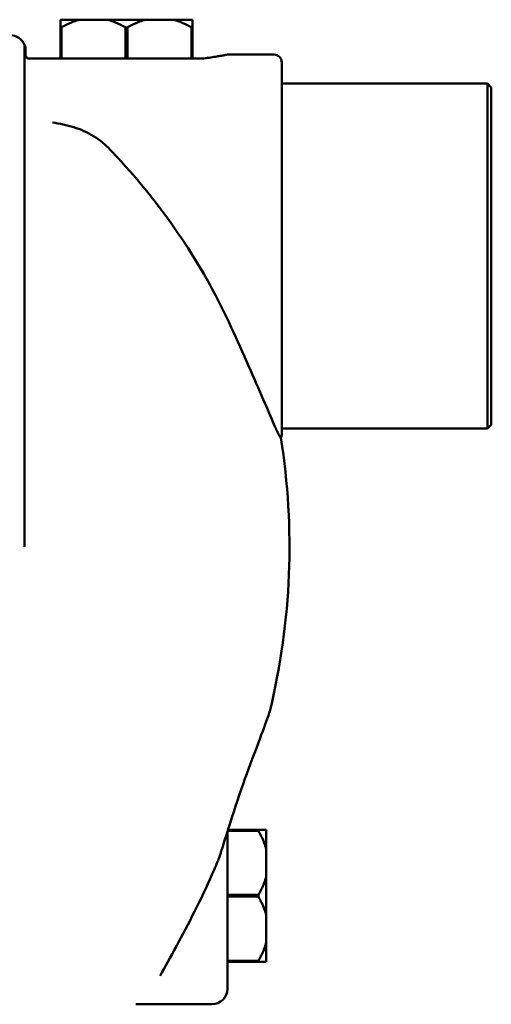
# Model space of a CAD drawing. Units: millimetres. Extents: x 0 to 2970, y 0 to 2100.
# Drawn here: x 1722 to 1783, y 1222 to 1349 of the extents above; entities that cross this region are included whole.
import ezdxf

# ---------------------------------------------------------------- set-up
doc = ezdxf.new("R2010")
doc.units = ezdxf.units.MM
doc.header["$LTSCALE"] = 5
doc.layers.add('AM_0', color=7, linetype='Continuous', lineweight=50)

msp = doc.modelspace()

# ---------------------------------------------------------------- linework, layer by layer
at = {"layer": 'AM_0'}
for p, q in [((1727.582, 1349.304), (1727.582, 1348.304)), ((1727.582, 1349.304), (1744.582, 1349.304)), ((1744.582, 1344.304), (1744.582, 1349.304)), ((1727.582, 1348.304), (1727.582, 1344.304)), ((1727.695, 1348.304), (1727.582, 1348.304)), ((1727.695, 1344.304), (1727.695, 1348.304)), ((1735.968, 1348.304), (1735.968, 1344.304)), ((1736.195, 1348.304), (1735.968, 1348.304)), ((1736.195, 1344.304), (1736.195, 1348.304)), ((1744.468, 1348.304), (1744.468, 1344.304)), ((1744.582, 1348.304), (1744.468, 1348.304)), ((1722.936, 1346.054), (1722.936, 1281.304)), ((1722.936, 1346.054), (1723.082, 1345.765)), ((1723.082, 1344.639), (1723.082, 1345.764)), ((1724.79, 1344.304), (1723.33, 1344.304)), ((1735.968, 1344.304), (1724.79, 1344.304)), ((1735.968, 1344.304), (1736.195, 1344.304)), ((1746.068, 1344.304), (1736.195, 1344.304)), ((1749.082, 1344.804), (1755.082, 1344.804)), ((1756.082, 1343.804), (1756.082, 1343.694)), ((1756.082, 1313.416), (1756.082, 1343.694)), ((1756.082, 1341.054), (1782.582, 1341.054)), ((1782.582, 1296.554), (1782.582, 1341.054)), ((1783.082, 1340.554), (1782.582, 1341.054)), ((1783.082, 1340.554), (1783.082, 1297.054)), ((1756.082, 1310.003), (1756.082, 1313.416)), ((1756.082, 1310.003), (1756.082, 1295.804)), ((1783.082, 1297.054), (1782.582, 1296.554)), ((1756.082, 1296.554), (1782.582, 1296.554)), ((1749.12, 1244.691), (1753.082, 1244.691)), ((1753.082, 1244.804), (1749.156, 1244.804)), ((1754.082, 1244.804), (1753.082, 1244.804)), ((1753.082, 1244.691), (1753.082, 1244.804)), ((1754.082, 1244.804), (1754.082, 1227.804)), ((1749.082, 1244.57), (1749.082, 1224.304)), ((1753.082, 1236.418), (1749.082, 1236.418)), ((1749.082, 1236.191), (1753.082, 1236.191)), ((1753.082, 1236.191), (1753.082, 1236.418)), ((1753.082, 1227.918), (1749.082, 1227.918)), ((1749.082, 1227.804), (1753.082, 1227.804)), ((1753.082, 1227.804), (1753.082, 1227.918)), ((1753.082, 1227.804), (1754.082, 1227.804)), ((1737.273, 1222.304), (1747.082, 1222.304))]:
    msp.add_line(p, q, dxfattribs=at)
at = {"layer": 'AM_0', "flags": 128}
for points in [[(1727.695, 1348.304), (1727.799, 1348.362), (1727.902, 1348.419), (1728.004, 1348.474), (1728.105, 1348.527), (1728.206, 1348.579), (1728.306, 1348.63), (1728.406, 1348.679), (1728.505, 1348.727), (1728.603, 1348.773), (1728.701, 1348.818), (1728.799, 1348.861), (1728.896, 1348.903), (1728.993, 1348.944), (1729.089, 1348.984), (1729.185, 1349.022), (1729.28, 1349.058), (1729.375, 1349.094), (1729.47, 1349.128), (1729.565, 1349.161), (1729.659, 1349.192), (1729.753, 1349.222), (1729.847, 1349.251), (1729.94, 1349.278), (1730.033, 1349.304)], [(1733.63, 1349.304), (1733.723, 1349.278), (1733.817, 1349.251), (1733.911, 1349.222), (1734.004, 1349.192), (1734.099, 1349.161), (1734.193, 1349.128), (1734.288, 1349.094), (1734.383, 1349.058), (1734.479, 1349.022), (1734.574, 1348.984), (1734.671, 1348.944), (1734.767, 1348.903), (1734.864, 1348.861), (1734.962, 1348.818), (1735.06, 1348.773), (1735.159, 1348.727), (1735.258, 1348.679), (1735.357, 1348.63), (1735.458, 1348.579), (1735.558, 1348.527), (1735.66, 1348.474), (1735.762, 1348.419), (1735.865, 1348.362), (1735.968, 1348.304)], [(1736.195, 1348.304), (1736.299, 1348.362), (1736.402, 1348.419), (1736.504, 1348.474), (1736.605, 1348.527), (1736.706, 1348.579), (1736.806, 1348.63), (1736.906, 1348.679), (1737.005, 1348.727), (1737.103, 1348.773), (1737.201, 1348.818), (1737.299, 1348.861), (1737.396, 1348.903), (1737.493, 1348.944), (1737.589, 1348.984), (1737.685, 1349.022), (1737.78, 1349.058), (1737.876, 1349.094), (1737.97, 1349.128), (1738.065, 1349.161), (1738.159, 1349.192), (1738.253, 1349.222), (1738.347, 1349.251), (1738.44, 1349.278), (1738.533, 1349.304)], [(1742.13, 1349.304), (1742.223, 1349.278), (1742.317, 1349.251), (1742.411, 1349.222), (1742.504, 1349.192), (1742.599, 1349.161), (1742.693, 1349.128), (1742.788, 1349.094), (1742.883, 1349.058), (1742.979, 1349.022), (1743.074, 1348.984), (1743.171, 1348.944), (1743.267, 1348.903), (1743.364, 1348.861), (1743.462, 1348.818), (1743.56, 1348.773), (1743.659, 1348.727), (1743.758, 1348.679), (1743.857, 1348.63), (1743.958, 1348.579), (1744.058, 1348.527), (1744.16, 1348.474), (1744.262, 1348.419), (1744.365, 1348.362), (1744.468, 1348.304)], [(1749.082, 1344.804), (1749.076, 1344.803), (1749.06, 1344.8), (1749.034, 1344.795), (1748.996, 1344.788), (1748.948, 1344.779), (1748.889, 1344.768), (1748.819, 1344.755), (1748.739, 1344.74), (1748.647, 1344.723), (1748.545, 1344.705), (1748.432, 1344.685), (1748.308, 1344.663), (1748.173, 1344.639), (1748.027, 1344.614), (1747.871, 1344.587), (1747.705, 1344.559), (1747.529, 1344.529), (1747.344, 1344.499), (1747.151, 1344.468), (1746.949, 1344.436), (1746.739, 1344.404), (1746.522, 1344.371), (1746.298, 1344.338), (1746.068, 1344.304)], [(1733.996, 1332.522), (1733.756, 1332.77), (1733.508, 1333.011), (1733.251, 1333.243), (1732.986, 1333.467), (1732.714, 1333.683), (1732.433, 1333.89), (1732.145, 1334.089), (1731.85, 1334.278), (1731.548, 1334.457), (1731.239, 1334.628), (1730.924, 1334.788), (1730.604, 1334.937), (1730.28, 1335.077), (1729.952, 1335.206), (1729.621, 1335.326), (1729.286, 1335.437), (1728.948, 1335.538), (1728.608, 1335.631), (1728.266, 1335.716), (1727.923, 1335.793), (1727.58, 1335.863), (1727.238, 1335.928), (1726.898, 1335.987), (1726.561, 1336.043)], [(1735.926, 1330.421), (1735.847, 1330.51), (1735.767, 1330.598), (1735.687, 1330.687), (1735.607, 1330.775), (1735.526, 1330.864), (1735.445, 1330.952), (1735.365, 1331.041), (1735.284, 1331.129), (1735.203, 1331.218), (1735.122, 1331.306), (1735.041, 1331.394), (1734.96, 1331.482), (1734.879, 1331.57), (1734.798, 1331.658), (1734.717, 1331.746), (1734.636, 1331.833), (1734.555, 1331.92), (1734.475, 1332.007), (1734.394, 1332.094), (1734.314, 1332.18), (1734.234, 1332.266), (1734.154, 1332.352), (1734.075, 1332.437), (1733.996, 1332.522)], [(1755.082, 1297.121), (1754.942, 1297.449), (1754.792, 1297.799), (1754.633, 1298.171), (1754.465, 1298.563), (1754.288, 1298.976), (1754.101, 1299.41), (1753.906, 1299.863), (1753.702, 1300.334), (1753.49, 1300.823), (1753.27, 1301.329), (1753.042, 1301.851), (1752.808, 1302.389), (1752.566, 1302.941), (1752.318, 1303.506), (1752.063, 1304.083), (1751.803, 1304.671), (1751.538, 1305.269), (1751.269, 1305.875), (1750.995, 1306.489), (1750.717, 1307.109), (1750.437, 1307.734), (1750.154, 1308.361), (1749.869, 1308.99), (1749.584, 1309.62)], [(1755.977, 1295.36), (1755.976, 1295.361), (1755.972, 1295.365), (1755.966, 1295.372), (1755.957, 1295.383), (1755.945, 1295.399), (1755.93, 1295.419), (1755.911, 1295.445), (1755.89, 1295.477), (1755.865, 1295.516), (1755.836, 1295.562), (1755.804, 1295.616), (1755.768, 1295.678), (1755.73, 1295.747), (1755.688, 1295.825), (1755.643, 1295.91), (1755.596, 1296.002), (1755.546, 1296.103), (1755.493, 1296.21), (1755.437, 1296.328), (1755.375, 1296.461), (1755.308, 1296.607), (1755.236, 1296.767), (1755.16, 1296.939), (1755.082, 1297.121)], [(1754.582, 1260.242), (1754.473, 1259.858), (1754.441, 1259.763), (1754.433, 1259.74), (1754.432, 1259.735), (1754.431, 1259.734), (1754.43, 1259.73), (1754.409, 1259.671), (1754.364, 1259.546), (1754.297, 1259.358), (1754.206, 1259.106), (1754.094, 1258.793), (1753.961, 1258.427), (1753.811, 1258.011), (1753.642, 1257.549), (1753.456, 1257.044), (1753.256, 1256.501), (1753.043, 1255.928), (1752.817, 1255.324), (1752.58, 1254.695), (1752.332, 1254.043), (1752.076, 1253.374)], [(1752.074, 1253.37), (1751.58, 1252.047), (1751.337, 1251.372), (1751.097, 1250.687), (1750.858, 1249.993), (1750.62, 1249.291), (1750.383, 1248.58), (1750.145, 1247.862), (1749.907, 1247.135), (1749.668, 1246.401), (1749.429, 1245.661), (1749.191, 1244.916), (1748.955, 1244.167), (1748.719, 1243.417), (1748.486, 1242.666), (1748.255, 1241.916)], [(1753.082, 1244.691), (1753.14, 1244.587), (1753.196, 1244.485), (1753.251, 1244.383), (1753.305, 1244.281), (1753.357, 1244.18), (1753.407, 1244.08), (1753.456, 1243.98), (1753.504, 1243.881), (1753.55, 1243.783), (1753.595, 1243.685), (1753.639, 1243.587), (1753.681, 1243.49), (1753.721, 1243.393), (1753.761, 1243.297), (1753.799, 1243.201), (1753.836, 1243.106), (1753.871, 1243.011), (1753.905, 1242.916), (1753.938, 1242.821), (1753.969, 1242.727), (1753.999, 1242.633), (1754.028, 1242.54), (1754.056, 1242.446), (1754.082, 1242.353)], [(1747.082, 1238.996), (1747.137, 1239.124), (1747.193, 1239.251), (1747.248, 1239.377), (1747.303, 1239.503), (1747.358, 1239.628), (1747.412, 1239.753), (1747.466, 1239.877), (1747.52, 1240.001), (1747.573, 1240.124), (1747.625, 1240.247), (1747.677, 1240.369), (1747.728, 1240.491), (1747.778, 1240.613), (1747.828, 1240.734), (1747.876, 1240.854), (1747.923, 1240.973), (1747.969, 1241.092), (1748.014, 1241.21), (1748.057, 1241.328), (1748.099, 1241.445), (1748.14, 1241.563), (1748.18, 1241.68), (1748.218, 1241.798), (1748.255, 1241.916)], [(1747.082, 1238.996), (1746.829, 1238.421), (1746.566, 1237.836), (1746.293, 1237.242), (1746.013, 1236.646), (1745.729, 1236.052), (1745.442, 1235.459), (1745.151, 1234.869), (1744.858, 1234.282), (1744.563, 1233.699), (1744.268, 1233.122), (1743.972, 1232.55), (1743.678, 1231.985), (1743.384, 1231.427), (1743.092, 1230.876), (1742.803, 1230.335), (1742.517, 1229.802), (1742.235, 1229.28), (1741.957, 1228.769), (1741.684, 1228.27), (1741.417, 1227.784), (1741.157, 1227.312), (1740.904, 1226.854), (1740.658, 1226.412), (1740.421, 1225.986)], [(1754.082, 1238.756), (1754.056, 1238.663), (1754.028, 1238.569), (1753.999, 1238.476), (1753.969, 1238.382), (1753.938, 1238.288), (1753.905, 1238.193), (1753.871, 1238.098), (1753.836, 1238.003), (1753.799, 1237.908), (1753.761, 1237.812), (1753.721, 1237.715), (1753.681, 1237.619), (1753.639, 1237.522), (1753.595, 1237.424), (1753.55, 1237.326), (1753.504, 1237.228), (1753.456, 1237.128), (1753.407, 1237.029), (1753.357, 1236.929), (1753.305, 1236.828), (1753.251, 1236.726), (1753.196, 1236.624), (1753.14, 1236.522), (1753.082, 1236.418)], [(1753.082, 1236.191), (1753.14, 1236.087), (1753.196, 1235.985), (1753.251, 1235.883), (1753.305, 1235.781), (1753.357, 1235.68), (1753.407, 1235.58), (1753.456, 1235.48), (1753.504, 1235.381), (1753.55, 1235.283), (1753.595, 1235.185), (1753.639, 1235.087), (1753.681, 1234.99), (1753.721, 1234.893), (1753.761, 1234.797), (1753.799, 1234.701), (1753.836, 1234.606), (1753.871, 1234.511), (1753.905, 1234.416), (1753.938, 1234.321), (1753.969, 1234.227), (1753.999, 1234.133), (1754.028, 1234.04), (1754.056, 1233.946), (1754.082, 1233.853)], [(1754.082, 1230.256), (1754.056, 1230.163), (1754.028, 1230.069), (1753.999, 1229.976), (1753.969, 1229.882), (1753.938, 1229.788), (1753.905, 1229.693), (1753.871, 1229.598), (1753.836, 1229.503), (1753.799, 1229.408), (1753.761, 1229.312), (1753.721, 1229.215), (1753.681, 1229.119), (1753.639, 1229.022), (1753.595, 1228.924), (1753.55, 1228.826), (1753.504, 1228.728), (1753.456, 1228.628), (1753.407, 1228.529), (1753.357, 1228.429), (1753.305, 1228.328), (1753.251, 1228.226), (1753.196, 1228.124), (1753.14, 1228.022), (1753.082, 1227.918)]]:
    msp.add_lwpolyline(points, dxfattribs=at)
at = {"layer": 'AM_0'}
for centre, radius, start, end in [((1721.082, 1345.304), 2, 22.02431, 90), ((1724.85, 1345.696), 2.062, 210.91162, 222.48046), ((1724.85, 1345.698), 2.062, 210.97082, 222.52741), ((1755.082, 1343.804), 1, 0, 90), ((1755.082, 1295.804), 1, 333.59953, 0), ((1667.082, 1281.304), 90, 346.46578, 8.9847), ((1747.082, 1224.304), 2, 270, 0)]:
    msp.add_arc(centre, radius, start, end, dxfattribs=at)
msp.add_ellipse((1667.082, 1277.612), major_axis=(-89.481, 0), ratio=0.9238795, start_param=3.5391654, end_param=3.8345285, dxfattribs=at)

doc.saveas('drawing.dxf')
